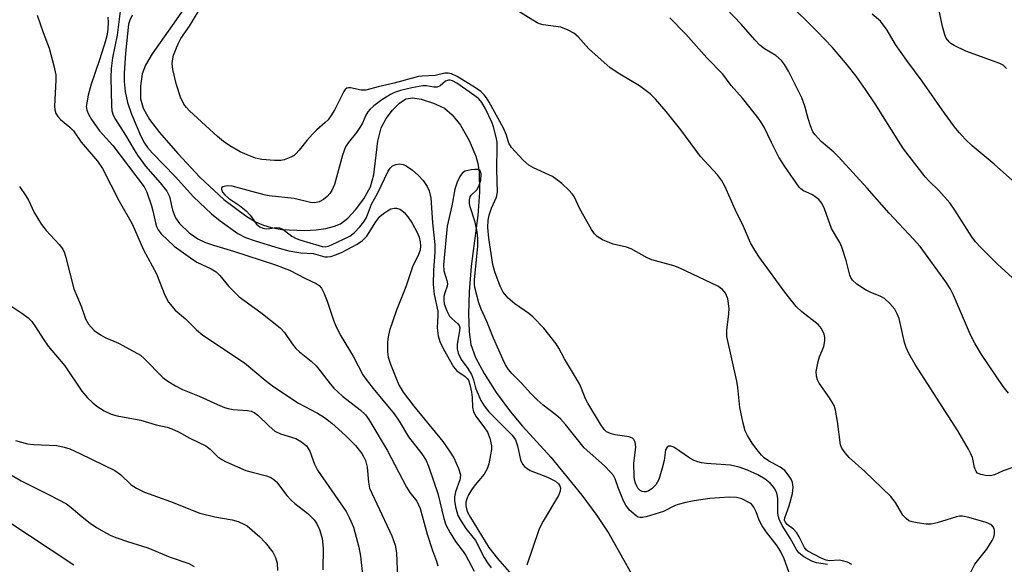
# Model space of a CAD drawing. Units: inches. Extents: x 1339762 to 1345762, y 533445 to 537445.
# Drawn here: x 1341489 to 1341713, y 535107 to 535230 of the extents above; entities that cross this region are included whole.
import ezdxf

# ---------------------------------------------------------------- set-up
doc = ezdxf.new("R2010")
doc.units = ezdxf.units.IN
doc.header["$MEASUREMENT"] = 0
doc.layers.add('HYDRO-Single Line Stream', color=4, linetype='Continuous')
doc.layers.add('Undefined', color=1, linetype='Continuous')

msp = doc.modelspace()

# ---------------------------------------------------------------- linework, layer by layer
at = {"layer": 'HYDRO-Single Line Stream'}
msp.add_lwpolyline([(1341530.38, 535238.35), (1341524.9, 535230.37), (1341519.44, 535222.72), (1341517.97, 535220.15), (1341517.18, 535218.13), (1341516.8, 535215.38), (1341516.8, 535212.52), (1341517.41, 535210.37), (1341518.87, 535207.78), (1341521.1, 535204.88), (1341525.3, 535200.1), (1341530.27, 535194.71), (1341535.7, 535189.67), (1341540.67, 535185.94), (1341542.9, 535184.64), (1341544.71, 535183.83), (1341546.46, 535183.31), (1341548.86, 535182.89), (1341553.94, 535182.63), (1341556.65, 535182.79), (1341558.85, 535183.11), (1341560.78, 535183.61), (1341562.13, 535184.18), (1341563.81, 535185.45), (1341565.56, 535187.33), (1341567.43, 535189.85), (1341568.95, 535192.53), (1341569.7, 535195.23), (1341570.6, 535202.87), (1341571.36, 535205.92), (1341572.53, 535208.02), (1341573.94, 535209.89), (1341575.5, 535211.49), (1341576.98, 535212.48), (1341578.52, 535212.69), (1341580.47, 535212.4), (1341583.21, 535211.53), (1341585.74, 535210.34), (1341587.46, 535208.9), (1341589.31, 535206.51), (1341591.29, 535203.02), (1341592.82, 535199.51), (1341593.31, 535197.8), (1341593.59, 535195.89), (1341593.69, 535191.3), (1341593.24, 535186.01), (1341591.73, 535174.58), (1341591.29, 535168.76), (1341591.14, 535163.78), (1341591.28, 535159.7), (1341591.71, 535156.81), (1341592.76, 535153.85), (1341594.68, 535150.21), (1341597.44, 535145.92), (1341600.65, 535141.52), (1341603.37, 535138.32), (1341609.85, 535131.28), (1341616.82, 535122.65), (1341620.21, 535118.06), (1341622.97, 535113.97), (1341631.22, 535099.32)], dxfattribs=at)
at = {"layer": 'Undefined'}
for points, elevation in [([(1341512.38, 535233.56), (1341511.51, 535226.96), (1341510.46, 535221.75), (1341510.17, 535219.36), (1341510.1, 535217.34), (1341510.25, 535210.92), (1341510.36, 535209.8), (1341510.66, 535208.79), (1341511.16, 535207.8), (1341513.42, 535204.29), (1341515.35, 535200.9), (1341516.13, 535199.69), (1341517.97, 535197.23), (1341521.3, 535193.44), (1341522.77, 535191.56), (1341523.36, 535190.34), (1341524.08, 535187.24), (1341524.74, 535185.5), (1341525.67, 535184.2), (1341527.84, 535182.15), (1341529.85, 535180.73), (1341531.55, 535179.96), (1341533.4, 535179.31), (1341537.92, 535177.93), (1341547.22, 535174.92), (1341550.56, 535173.67), (1341554.23, 535171.76), (1341556.61, 535170.63), (1341557.29, 535170.16), (1341557.81, 535169.57), (1341558.34, 535168.55), (1341559.12, 535166.64), (1341560.55, 535162.35), (1341561.2, 535160.78), (1341562.26, 535158.74), (1341565.06, 535154.04), (1341567.21, 535149.94), (1341567.94, 535148.86), (1341569.53, 535146.81), (1341574.29, 535141.05), (1341575.41, 535139.4), (1341577.58, 535135.87), (1341580.59, 535132.01), (1341581.53, 535130.54), (1341582.12, 535129.2), (1341584.19, 535123.04), (1341585.55, 535117.39), (1341586.03, 535115.95), (1341586.99, 535114.14), (1341588.18, 535112.12), (1341589.94, 535109.91), (1341590.54, 535108.95), (1341592.46, 535105.45)], 322), ([(1341678.04, 535106.93), (1341677.02, 535107.43), (1341675.95, 535107.8), (1341675.14, 535107.95), (1341673, 535107.78), (1341672.23, 535107.88), (1341671.23, 535108.31), (1341668.1, 535109.98), (1341667.7, 535110.29), (1341667.28, 535110.76), (1341666.14, 535113.22), (1341665.54, 535114.13), (1341664.79, 535114.92), (1341663.4, 535116), (1341662.92, 535116.57), (1341662.8, 535117.02), (1341662.84, 535117.53), (1341663.85, 535120.21), (1341664.6, 535123.03), (1341664.73, 535124.43), (1341664.61, 535125.53), (1341664.3, 535126.27), (1341663.87, 535126.97), (1341662.83, 535128.25), (1341661.79, 535129), (1341659.13, 535130.42), (1341658.19, 535131.13), (1341657.58, 535131.73), (1341656.28, 535133.29), (1341655.42, 535134.45), (1341654.37, 535136.21), (1341653.9, 535137.27), (1341653.43, 535139), (1341652.67, 535142.51), (1341652.18, 535147.05), (1341651.96, 535148.46), (1341649.73, 535158.6), (1341649.69, 535160.02), (1341650.14, 535163.78), (1341650.2, 535164.94), (1341649.9, 535167.13), (1341649.65, 535167.92), (1341649.39, 535168.44), (1341648.75, 535169.26), (1341647.7, 535170.02), (1341639.07, 535174.1), (1341637.69, 535174.61), (1341632.68, 535175.97), (1341631.64, 535176.46), (1341628.01, 535178.52), (1341626.97, 535178.85), (1341623.94, 535179.53), (1341621.54, 535180.56), (1341620.31, 535181.28), (1341619.71, 535181.88), (1341619.06, 535182.86), (1341616.39, 535187.54), (1341615.08, 535190.32), (1341614.64, 535190.99), (1341613.93, 535191.8), (1341612.28, 535193.32), (1341610.18, 535194.88), (1341605.88, 535196.84), (1341604.86, 535197.42), (1341603.55, 535198.62), (1341600.92, 535201.49), (1341600.31, 535202.45), (1341599.81, 535204.29), (1341599.09, 535205.83), (1341595.83, 535211.74), (1341595.22, 535212.74), (1341594.68, 535213.43), (1341593.93, 535214.14), (1341592.78, 535214.95), (1341588.6, 535217.55), (1341587.33, 535218.13), (1341586.58, 535218.29), (1341585.82, 535218.29), (1341583.6, 535217.77), (1341580.68, 535217.63), (1341579.82, 535217.52), (1341574.33, 535216.03), (1341570.7, 535215.21), (1341567.89, 535214.42), (1341566.83, 535214.43), (1341564.43, 535215.02), (1341563.96, 535215.01), (1341563.57, 535214.88), (1341563.21, 535214.57), (1341562.91, 535214.15), (1341560.86, 535210.08), (1341559.99, 535208.62), (1341559.36, 535207.76), (1341558.68, 535207.09), (1341556.79, 535205.5), (1341555.8, 535204.5), (1341554.49, 535203.04), (1341552.78, 535200.82), (1341552.06, 535200), (1341551.64, 535199.66), (1341550.93, 535199.26), (1341549.41, 535198.67), (1341548.61, 535198.51), (1341547.18, 535198.52), (1341544.29, 535198.77), (1341542.89, 535199.07), (1341540.99, 535199.78), (1341539.39, 535200.5), (1341537.05, 535201.82), (1341535.61, 535202.83), (1341534.26, 535203.98), (1341527.96, 535209.8), (1341527.22, 535210.55), (1341526.64, 535211.31), (1341525.91, 535212.86), (1341524.95, 535215.68), (1341524.13, 535219.14), (1341524.01, 535220.53), (1341524.12, 535221.57), (1341524.32, 535222.37), (1341525.33, 535224.99), (1341525.99, 535226.18), (1341527.92, 535228.99), (1341531.02, 535234.07)], 320), ([(1341704.58, 535104.32), (1341705.9, 535107.03), (1341708.63, 535110.39), (1341709.87, 535112.35), (1341710.22, 535113.12), (1341710.37, 535113.91), (1341710.34, 535114.69), (1341710.13, 535115.4), (1341709.67, 535115.92), (1341708.52, 535116.47), (1341704.52, 535117.62), (1341703.14, 535117.88), (1341702.44, 535117.88), (1341701.73, 535117.75), (1341697.41, 535116.35), (1341696.02, 535116.05), (1341694.88, 535116.07), (1341692.86, 535116.35), (1341691.74, 535116.58), (1341690.96, 535116.87), (1341690.33, 535117.33), (1341689.61, 535118.13), (1341687.94, 535121), (1341686.85, 535122.35), (1341680.98, 535128), (1341677.46, 535131.2), (1341676.5, 535132.22), (1341675.74, 535133.31), (1341675.45, 535134.09), (1341674.8, 535139.37), (1341674.33, 535141.91), (1341674.02, 535142.99), (1341673.01, 535144.72), (1341670.62, 535148.01), (1341670.24, 535148.78), (1341670.01, 535149.61), (1341669.99, 535150.71), (1341670.38, 535152.92), (1341670.69, 535154), (1341671.67, 535156.38), (1341671.95, 535157.67), (1341671.95, 535158.39), (1341671.79, 535159.15), (1341671.17, 535160.45), (1341670.42, 535161.33), (1341666.7, 535164.19), (1341665.45, 535165.42), (1341662.88, 535168.65), (1341656.95, 535176.72), (1341656.02, 535178.15), (1341655.08, 535179.87), (1341653.51, 535183.58), (1341651.59, 535187.42), (1341649.34, 535192.54), (1341648.53, 535194.08), (1341647.6, 535195.24), (1341643.75, 535199.4), (1341639.29, 535205.44), (1341635.98, 535209.6), (1341633.54, 535212.43), (1341632.34, 535213.63), (1341629.92, 535215.47), (1341625.43, 535218.08), (1341623.25, 535219.52), (1341618.45, 535223.84), (1341615.99, 535226.53), (1341615.05, 535227.38), (1341613.77, 535228.09), (1341612.1, 535228.72), (1341608.1, 535229.28), (1341607.27, 535229.48), (1341606.75, 535229.7), (1341601.58, 535232.86)], 322), ([(1341713.53, 535145.78), (1341712.31, 535147.3), (1341707.4, 535154.53), (1341705.96, 535156.97), (1341704.97, 535159), (1341701.11, 535167.95), (1341700.32, 535169.51), (1341699.34, 535170.98), (1341693.5, 535178.99), (1341692.02, 535180.71), (1341686.48, 535186.55), (1341681.53, 535192.23), (1341674.98, 535199.36), (1341673.94, 535200.37), (1341671.08, 535202.81), (1341669.7, 535204.3), (1341669.23, 535205.02), (1341668.67, 535206.37), (1341668.13, 535208.05), (1341667.4, 535210.83), (1341666.69, 535212.72), (1341663.67, 535218.78), (1341662.79, 535220.28), (1341662.1, 535221.21), (1341660.84, 535222.31), (1341658.23, 535223.84), (1341657.2, 535224.69), (1341656.06, 535225.9), (1341652.98, 535229.44), (1341649.59, 535232.99)], 326), ([(1341714.44, 535171.94), (1341711.03, 535175.04), (1341707.24, 535178.77), (1341706.04, 535180.06), (1341705.23, 535181.22), (1341701.39, 535187.26), (1341700.22, 535188.94), (1341697.72, 535191.72), (1341695.52, 535193.87), (1341694.64, 535194.82), (1341689.78, 535201.15), (1341688.66, 535202.83), (1341683.32, 535211.34), (1341681.16, 535214.59), (1341679, 535217.61), (1341677.01, 535220.21), (1341673.68, 535224.12), (1341670.18, 535227.74), (1341663.32, 535234.52)], 328), ([(1341713.06, 535219.39), (1341712.3, 535220.11), (1341711.59, 535220.51), (1341703.85, 535223.31), (1341701.22, 535224.6), (1341700.49, 535225.07), (1341700.1, 535225.43), (1341699.45, 535226.28), (1341699.12, 535227.02), (1341698.52, 535229.16), (1341697.77, 535232.86)], 332), ([(1341493.37, 535231.49), (1341494.74, 535227.56), (1341496.11, 535224.01), (1341497.21, 535220), (1341497.64, 535217.96), (1341497.67, 535216.75), (1341497.36, 535210.86), (1341497.4, 535210), (1341497.63, 535209.2), (1341498.11, 535208.49), (1341498.71, 535207.84), (1341500.78, 535206.1), (1341501.61, 535205.27), (1341503.41, 535202.68), (1341507.07, 535198.36), (1341508.2, 535196.73), (1341511.99, 535189.29), (1341514.94, 535184.12), (1341517.53, 535178.23), (1341520.46, 535172.86), (1341522.37, 535167.95), (1341523.2, 535166.41), (1341523.9, 535165.46), (1341524.67, 535164.6), (1341527.01, 535162.6), (1341529.51, 535160.12), (1341530.96, 535158.9), (1341540.42, 535152.68), (1341545.05, 535148.7), (1341547.01, 535147.24), (1341552.62, 535143.51), (1341556.95, 535141.26), (1341558.51, 535140.26), (1341560.15, 535138.94), (1341563.27, 535136.19), (1341565.58, 535133.93), (1341566.99, 535132.06), (1341567.46, 535131.3), (1341567.81, 535130.53), (1341568.16, 535129.01), (1341568.46, 535125.6), (1341568.76, 535124.2), (1341573.81, 535113.44), (1341574.54, 535111.33), (1341574.83, 535109.6), (1341575.33, 535098.36)], 326), ([(1341509.44, 535230.97), (1341509.49, 535229.81), (1341509.42, 535228.36), (1341509.25, 535227.1), (1341508.88, 535225.67), (1341507.51, 535221.3), (1341505.62, 535215.85), (1341504.98, 535213.31), (1341504.63, 535211.6), (1341504.54, 535210.76), (1341504.64, 535209.96), (1341505, 535209.01), (1341505.72, 535207.83), (1341507.55, 535205.24), (1341510.59, 535201.94), (1341517.63, 535192.57), (1341518.24, 535191.32), (1341519.3, 535188.25), (1341519.62, 535187.12), (1341520.2, 535184.35), (1341520.45, 535183.53), (1341520.83, 535182.77), (1341521.53, 535181.88), (1341524.44, 535179.12), (1341528.17, 535176.42), (1341529.62, 535175.48), (1341532.83, 535173.95), (1341533.96, 535173.26), (1341534.78, 535172.43), (1341536.87, 535169.92), (1341539.16, 535167.62), (1341544.11, 535164.03), (1341548.48, 535160.6), (1341549.43, 535159.54), (1341551.19, 535156.98), (1341552.05, 535155.89), (1341552.85, 535155.12), (1341555.47, 535153.02), (1341556.62, 535151.98), (1341557.56, 535150.86), (1341559.78, 535147.87), (1341560.65, 535146.88), (1341562.63, 535145.1), (1341566.62, 535142.02), (1341567.79, 535140.83), (1341568.59, 535139.77), (1341572.71, 535132.88), (1341577.12, 535124.47), (1341577.9, 535123.29), (1341579.43, 535121.27), (1341580.17, 535119.65), (1341581.78, 535113.78), (1341583, 535110.09), (1341583.92, 535107.66), (1341584.18, 535106.65)], 324), ([(1341514.92, 535231.47), (1341514.37, 535230.31), (1341514.1, 535229.38), (1341513.42, 535222.88), (1341513.09, 535218.32), (1341513.09, 535216.43), (1341513.37, 535214.15), (1341513.91, 535211.66), (1341514.8, 535209), (1341516.91, 535204.01), (1341517.74, 535202.42), (1341518.38, 535201.47), (1341519.51, 535200.14), (1341524.67, 535194.89), (1341528.85, 535190.26), (1341532.88, 535186.4), (1341534.89, 535184.81), (1341538.85, 535182), (1341540.59, 535181.07), (1341542.78, 535180.28), (1341548.27, 535178.63), (1341550.42, 535178.07), (1341553.18, 535177.62), (1341555.93, 535177.4), (1341558.61, 535176.68), (1341559.17, 535176.64), (1341559.97, 535176.75), (1341561.26, 535177.18), (1341562.55, 535177.77), (1341565.93, 535179.57), (1341567.16, 535180.36), (1341568.09, 535181.35), (1341570.13, 535184.64), (1341571.04, 535185.81), (1341571.87, 535186.53), (1341572.78, 535187.14), (1341573.56, 535187.53), (1341574.36, 535187.73), (1341574.85, 535187.7), (1341575.57, 535187.49), (1341576.01, 535187.25), (1341576.59, 535186.75), (1341577.44, 535185.72), (1341578.42, 535184.3), (1341579.5, 535182.21), (1341579.95, 535181.11), (1341580.2, 535180.11), (1341580.3, 535179.17), (1341580.2, 535178.21), (1341579.82, 535177.18), (1341578.47, 535174.38), (1341576.95, 535169.89), (1341574.82, 535164.62), (1341573.27, 535159.94), (1341572.92, 535158.55), (1341572.81, 535157.43), (1341572.81, 535155.17), (1341572.99, 535153.93), (1341573.5, 535152.34), (1341574.96, 535148.56), (1341575.47, 535147.52), (1341576.38, 535146.02), (1341578.74, 535142.84), (1341585.37, 535134.78), (1341586.89, 535132.6), (1341587.81, 535131.08), (1341588.91, 535128.66), (1341589.31, 535127.28), (1341589.3, 535126.6), (1341589.2, 535126.1), (1341588.18, 535123.39), (1341587.95, 535122.3), (1341587.98, 535121.44), (1341588.22, 535120), (1341588.49, 535118.86), (1341588.78, 535118.05), (1341589.47, 535116.79), (1341590.57, 535115.1), (1341592.17, 535113.16), (1341592.72, 535112.38), (1341594.72, 535108.51), (1341595.47, 535107.28), (1341596.33, 535106.17)], 320), ([(1341714.55, 535128.94), (1341712.32, 535128.18), (1341710.36, 535127.29), (1341709.48, 535127.05), (1341708.36, 535127.1), (1341707.25, 535127.35), (1341706.54, 535127.67), (1341706.2, 535128.01), (1341705.82, 535128.93), (1341705.37, 535131.22), (1341705.03, 535132.05), (1341704.47, 535133.1), (1341702.04, 535137.23), (1341692.42, 535152.27), (1341690.98, 535154.79), (1341690.36, 535156.14), (1341689.98, 535157.22), (1341688.78, 535162.67), (1341688.34, 535163.75), (1341687.75, 535164.78), (1341686.68, 535166.08), (1341685.47, 535167.2), (1341684.61, 535167.68), (1341682.21, 535168.64), (1341681.16, 535169.17), (1341679.16, 535170.46), (1341678.21, 535171.39), (1341677.82, 535172.02), (1341677.61, 535172.54), (1341676.79, 535175.87), (1341675.81, 535178.9), (1341675.32, 535179.9), (1341673.41, 535183.08), (1341671.88, 535187.53), (1341671.26, 535188.84), (1341670.53, 535189.65), (1341669.67, 535190.35), (1341668.97, 535190.79), (1341667.09, 535191.63), (1341666.5, 535192.07), (1341666.12, 535192.49), (1341662.88, 535197.17), (1341661.53, 535199.29), (1341659.8, 535202.59), (1341658.18, 535206.09), (1341657.6, 535207.06), (1341656.74, 535208.25), (1341653.29, 535212.66), (1341650.68, 535215.5), (1341648.78, 535218.12), (1341645.16, 535221.76), (1341640.4, 535227.13), (1341636.79, 535230.83)], 324), ([(1341714.42, 535193.98), (1341710.31, 535197.65), (1341705.31, 535201.81), (1341703.72, 535203.33), (1341702.39, 535204.83), (1341701.31, 535206.17), (1341699.03, 535209.27), (1341693.95, 535216.52), (1341690.49, 535221.17), (1341687.96, 535224.82), (1341686.06, 535228.06), (1341684.53, 535230.07), (1341682.64, 535231.72)], 330), ([(1341672.49, 535106.92), (1341670.05, 535107.33), (1341668.96, 535107.68), (1341667.16, 535108.64), (1341666.02, 535109.55), (1341665.56, 535110.17), (1341664.03, 535112.93), (1341662.26, 535115.79), (1341661.56, 535117.24), (1341661.4, 535117.75), (1341661.28, 535118.56), (1341661.28, 535121.71), (1341661.22, 535122.4), (1341661.03, 535123.12), (1341660.58, 535124.06), (1341660.09, 535124.74), (1341659.5, 535125.38), (1341658.41, 535126.27), (1341656.73, 535127.25), (1341654.41, 535128.28), (1341652.54, 535128.98), (1341650.51, 535129.47), (1341645.07, 535129.83), (1341643.97, 535129.98), (1341643.14, 535130.18), (1341642.32, 535130.48), (1341641.32, 535131.01), (1341637.68, 535133.52), (1341636.98, 535133.75), (1341636.53, 535133.73), (1341636.17, 535133.54), (1341635.83, 535132.94), (1341635.5, 535130.51), (1341635.07, 535128.77), (1341634.28, 535126.2), (1341633.65, 535125.02), (1341632.69, 535124.05), (1341631.96, 535123.6), (1341631.46, 535123.44), (1341630.98, 535123.41), (1341630.51, 535123.51), (1341630.09, 535123.74), (1341629.56, 535124.25), (1341629.28, 535124.67), (1341628.99, 535125.37), (1341628.79, 535126.13), (1341628.69, 535126.97), (1341628.66, 535129.81), (1341629.12, 535133.62), (1341628.96, 535134.63), (1341628.66, 535135.27), (1341628.31, 535135.58), (1341627.57, 535135.85), (1341624.38, 535136.36), (1341623.32, 535136.61), (1341622.4, 535137.04), (1341621.87, 535137.54), (1341621.06, 535138.73), (1341618.18, 535143.51), (1341617.68, 535144.5), (1341616.77, 535146.86), (1341616.29, 535147.89), (1341612.91, 535153.58), (1341611.64, 535155.98), (1341611, 535156.97), (1341608.22, 535160.5), (1341605.72, 535163.04), (1341604.82, 535163.81), (1341601.67, 535165.99), (1341600.15, 535167.3), (1341599.05, 535168.65), (1341598.32, 535169.99), (1341597.11, 535173.31), (1341596.65, 535174.96), (1341595.78, 535180.93), (1341595.54, 535183.29), (1341595.6, 535185), (1341595.81, 535186.1), (1341596.37, 535187.68), (1341597.51, 535190.23), (1341597.76, 535191.35), (1341597.57, 535196.39), (1341597.68, 535201.84), (1341597.63, 535202.67), (1341597.42, 535203.84), (1341596.83, 535206.16), (1341596.45, 535207.24), (1341595.01, 535210.26), (1341594.18, 535211.67), (1341593.48, 535212.46), (1341592.6, 535213.18), (1341588.55, 535216.05), (1341587.54, 535216.6), (1341587.03, 535216.74), (1341586.61, 535216.74), (1341585.98, 535216.46), (1341584.72, 535215.44), (1341584.04, 535215.16), (1341583.31, 535215.16), (1341581.63, 535215.44), (1341580.79, 535215.44), (1341578.3, 535215.01), (1341575.74, 535214.37), (1341574.41, 535213.94), (1341573.47, 535213.5), (1341571.54, 535212.26), (1341569.69, 535210.92), (1341568.88, 535210.16), (1341568.35, 535209.53), (1341567.92, 535208.79), (1341567.12, 535206.95), (1341566.56, 535205.98), (1341565.76, 535204.83), (1341563.87, 535202.53), (1341563.31, 535201.58), (1341562.61, 535199.69), (1341560.78, 535193.09), (1341560.2, 535191.74), (1341559.72, 535191.01), (1341559.15, 535190.37), (1341558.28, 535189.7), (1341557.33, 535189.17), (1341556.36, 535188.93), (1341555.35, 535188.96), (1341551.63, 535189.91), (1341545.97, 535190.54), (1341544.84, 535190.73), (1341537.58, 535192.7), (1341536.46, 535192.79), (1341535.47, 535192.57), (1341535.19, 535192.32), (1341535.17, 535191.98), (1341535.43, 535191.36), (1341535.9, 535190.73), (1341536.8, 535189.98), (1341539.28, 535188.33), (1341540.76, 535187.1), (1341541.69, 535186.11), (1341543.12, 535184.08), (1341543.87, 535183.45), (1341544.55, 535183.17), (1341545.32, 535183.06), (1341546.13, 535183.09), (1341547.54, 535183.31), (1341548.34, 535183.28), (1341549.05, 535182.94), (1341551.13, 535181.33), (1341552.11, 535180.83), (1341553.13, 535180.46), (1341557.22, 535179.25), (1341558.03, 535179.05), (1341558.66, 535178.98), (1341559.33, 535179.09), (1341560.12, 535179.37), (1341564.29, 535181.36), (1341565.34, 535182.16), (1341566.53, 535183.47), (1341567.44, 535184.63), (1341568.02, 535185.63), (1341569.19, 535188.59), (1341570.52, 535191.02), (1341572.92, 535196.11), (1341573.37, 535196.8), (1341573.94, 535197.32), (1341574.69, 535197.63), (1341575.52, 535197.75), (1341576.33, 535197.63), (1341577.07, 535197.27), (1341578.48, 535196.31), (1341579.75, 535195.18), (1341580.9, 535193.95), (1341581.83, 535192.62), (1341582.24, 535191.63), (1341582.61, 535190.05), (1341583, 535184.35), (1341583.51, 535179.45), (1341583.54, 535177.73), (1341583.2, 535173.63), (1341583.13, 535170.4), (1341583.38, 535168.16), (1341584.18, 535164.33), (1341584.21, 535163.47), (1341584.06, 535160.61), (1341584.27, 535158.74), (1341584.69, 535157.5), (1341585.44, 535155.89), (1341587.79, 535151.75), (1341588.54, 535150.87), (1341590.43, 535149.52), (1341590.84, 535149.13), (1341591.14, 535148.7), (1341591.5, 535147.7), (1341591.83, 535146.03), (1341592, 535144.77), (1341592.05, 535142.61), (1341592.28, 535141.57), (1341592.86, 535140.57), (1341594.8, 535137.93), (1341595.44, 535136.94), (1341595.99, 535135.58), (1341596.36, 535133.86), (1341596.35, 535132.98), (1341596.18, 535131.8), (1341595.75, 535129.74), (1341595.4, 535128.61), (1341594.74, 535127.43), (1341592.67, 535125.01), (1341591.84, 535123.87), (1341591.16, 535122.73), (1341590.75, 535121.79), (1341590.59, 535121.07), (1341590.57, 535120.32), (1341590.68, 535119.57), (1341590.94, 535118.81), (1341591.6, 535117.58), (1341595.79, 535110.78), (1341597.75, 535108.28), (1341600.89, 535104.68)], 318), ([(1341664.14, 535104.22), (1341662.67, 535108.23), (1341661.85, 535109.98), (1341661.12, 535111.2), (1341658.67, 535114.28), (1341657.72, 535115.71), (1341657.06, 535116.97), (1341656.36, 535118.91), (1341655.82, 535119.93), (1341655.3, 535120.58), (1341654.87, 535120.92), (1341653.14, 535121.79), (1341651.87, 535122.15), (1341650.23, 535122.19), (1341645.86, 535121.89), (1341642.33, 535121.37), (1341640.39, 535120.99), (1341638.66, 535120.52), (1341637.86, 535120.21), (1341635.38, 535118.97), (1341631.44, 535117.77), (1341630.61, 535117.59), (1341630.08, 535117.57), (1341629.59, 535117.69), (1341629.13, 535117.95), (1341627.66, 535119.27), (1341626.79, 535120.37), (1341626.29, 535121.38), (1341625.19, 535124.14), (1341624.43, 535126.39), (1341623.99, 535127.13), (1341623.44, 535127.81), (1341622, 535129.31), (1341617.38, 535133.35), (1341613.16, 535138.68), (1341612.02, 535139.96), (1341610.98, 535140.89), (1341608.06, 535143.05), (1341606.73, 535144.25), (1341605.26, 535145.71), (1341603.18, 535148.06), (1341601.09, 535150.15), (1341600.21, 535151.14), (1341599.55, 535152.16), (1341598.91, 535153.49), (1341596.81, 535158.27), (1341595.34, 535162.03), (1341594.02, 535164.84), (1341593.54, 535166.24), (1341592.67, 535169.4), (1341592.51, 535170.44), (1341592.49, 535171.5), (1341593.26, 535179.06), (1341593.3, 535180.72), (1341593.09, 535182.33), (1341592.64, 535184.54), (1341591.53, 535187.98), (1341591.42, 535188.77), (1341591.41, 535189.56), (1341591.55, 535190.29), (1341591.77, 535190.68), (1341593.02, 535191.84), (1341593.54, 535192.66), (1341593.96, 535194.07), (1341594.02, 535195.45), (1341593.86, 535196.12), (1341593.74, 535196.28), (1341593.37, 535196.45), (1341592.62, 535196.49), (1341591.77, 535196.42), (1341590.4, 535196.1), (1341589.79, 535195.7), (1341589.19, 535194.92), (1341588.58, 535193.58), (1341588.09, 535192.01), (1341587.41, 535188.22), (1341586.31, 535183.64), (1341585.46, 535174.88), (1341585.57, 535173.52), (1341586.24, 535171.34), (1341586.4, 535170.54), (1341586.35, 535170.02), (1341585.78, 535168.48), (1341585.6, 535167.72), (1341585.55, 535166.95), (1341585.68, 535166.05), (1341586.23, 535164.47), (1341586.87, 535163.26), (1341587.4, 535162.66), (1341588.78, 535161.47), (1341589.03, 535161.1), (1341589.16, 535160.68), (1341589.14, 535159.91), (1341588.58, 535156.88), (1341588.61, 535155.84), (1341588.81, 535154.82), (1341589.51, 535153.37), (1341591.03, 535151.36), (1341591.83, 535150.02), (1341592.32, 535148.76), (1341592.76, 535147), (1341593.09, 535146.04), (1341593.98, 535144.11), (1341594.7, 535142.89), (1341595.76, 535141.56), (1341601.03, 535136.23), (1341601.81, 535135.22), (1341602.28, 535133.86), (1341602.97, 535130.69), (1341603.4, 535129.65), (1341603.95, 535129.06), (1341605.13, 535128.27), (1341609.05, 535126.72), (1341610.91, 535125.8), (1341611.58, 535125.21), (1341611.84, 535124.79), (1341611.99, 535124.33), (1341611.96, 535123.58), (1341611.58, 535122.55), (1341608.05, 535116.76), (1341607.53, 535115.77), (1341607.13, 535114.77), (1341604.37, 535106.81)], 316), ([(1341489.41, 535192.62), (1341490.86, 535190.53), (1341491.41, 535189.55), (1341492.72, 535186.69), (1341494.37, 535183.98), (1341495.45, 535182.64), (1341498.42, 535179.47), (1341499.22, 535178.38), (1341499.57, 535177.62), (1341499.92, 535176.49), (1341501.7, 535169.45), (1341503.38, 535165.5), (1341504.36, 535162.63), (1341505.02, 535161.44), (1341506.33, 535159.96), (1341507.72, 535158.97), (1341508.82, 535158.4), (1341511.82, 535157.1), (1341516.14, 535154.8), (1341516.79, 535154.38), (1341517.65, 535153.62), (1341521.86, 535149.36), (1341523, 535148.48), (1341524.74, 535147.42), (1341526.36, 535146.61), (1341530.14, 535145.09), (1341534.27, 535143.2), (1341535.86, 535142.55), (1341536.68, 535142.3), (1341537.81, 535142.1), (1341541.11, 535141.84), (1341541.87, 535141.66), (1341542.58, 535141.38), (1341543.43, 535140.81), (1341545.97, 535138.27), (1341547.25, 535137.17), (1341548.54, 535136.56), (1341552, 535135.47), (1341553.29, 535134.74), (1341554.44, 535133.82), (1341555.22, 535132.62), (1341556.27, 535129.67), (1341556.93, 535128.35), (1341563.41, 535118.93), (1341564.22, 535117.46), (1341565.09, 535115.39), (1341566.31, 535110.87), (1341566.71, 535108.86), (1341568, 535096.85)], 328), ([(1341486.72, 535166.05), (1341489.96, 535163.92), (1341491.34, 535162.82), (1341492.19, 535162.01), (1341493.06, 535160.83), (1341494.73, 535158.09), (1341495.89, 535156.39), (1341499.65, 535151.95), (1341503.54, 535146.26), (1341504.82, 535144.74), (1341506.02, 535143.57), (1341506.89, 535142.86), (1341508.61, 535141.78), (1341510.14, 535140.98), (1341511.53, 535140.6), (1341516.92, 535139.68), (1341520.41, 535138.63), (1341522.88, 535138.06), (1341523.94, 535137.71), (1341525.47, 535137.02), (1341528.03, 535135.58), (1341531.63, 535133.82), (1341532.64, 535133.07), (1341534.38, 535131.36), (1341535.26, 535130.74), (1341536.23, 535130.2), (1341540.73, 535128.26), (1341542.12, 535127.83), (1341545.4, 535127.04), (1341546.39, 535126.68), (1341547.05, 535126.22), (1341547.63, 535125.64), (1341550, 535122.58), (1341550.96, 535121.48), (1341551.82, 535120.74), (1341554.77, 535118.51), (1341556.19, 535117.05), (1341556.78, 535116.12), (1341557.37, 535114.89), (1341557.73, 535113.87), (1341557.96, 535112.82), (1341558.19, 535110.63), (1341558.13, 535105.76)], 330), ([(1341488.46, 535135.05), (1341491.24, 535134.3), (1341492.67, 535134.13), (1341497.86, 535133.88), (1341499.5, 535133.55), (1341500.82, 535133.13), (1341503.09, 535132.11), (1341510.98, 535128.27), (1341512.29, 535127.34), (1341514.74, 535125), (1341515.94, 535124.23), (1341517.72, 535123.3), (1341523.6, 535121.18), (1341530.28, 535118.57), (1341533.7, 535117.76), (1341537.61, 535117.04), (1341538.96, 535116.65), (1341540.24, 535116.1), (1341540.97, 535115.67), (1341543.89, 535113.17), (1341545.07, 535111.92), (1341546.78, 535109.72), (1341547.45, 535108.49), (1341547.81, 535107.24), (1341547.85, 535105.55)], 332), ([(1341481.68, 535130.65), (1341489.78, 535125.92), (1341496.15, 535122.73), (1341500.03, 535120.66), (1341501.11, 535119.87), (1341503.58, 535117.75), (1341505.44, 535116.3), (1341506.88, 535115.34), (1341509.11, 535114.01), (1341510.13, 535113.5), (1341511.44, 535112.99), (1341513.84, 535112.16), (1341518.48, 535110.71), (1341523.54, 535108.62), (1341527.76, 535107.19), (1341529.01, 535106.46)], 334), ([(1341486.5, 535116.89), (1341501.72, 535106.89)], 336)]:
    msp.add_lwpolyline(points, dxfattribs=dict(at, elevation=elevation))

doc.saveas('drawing.dxf')
